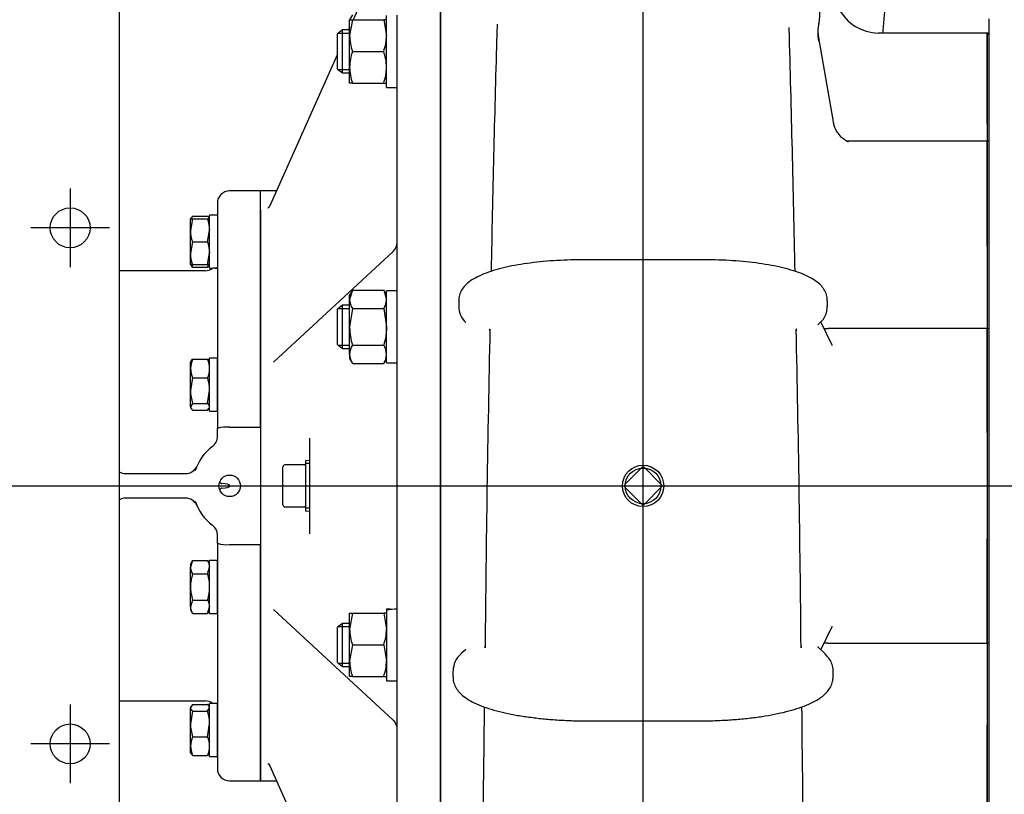
# Model space of a CAD drawing. Units: inches. Extents: x 0 to 17, y 0 to 11.
# Drawn here: x 4.3 to 5.8, y 2.8 to 4 of the extents above; entities that cross this region are included whole.
import ezdxf
from ezdxf.lldxf.tags import DXFTag

# ---------------------------------------------------------------- set-up
doc = ezdxf.new("R2010")
doc.units = ezdxf.units.IN
doc.header["$MEASUREMENT"] = 0
for name, color, linetype in [('34314064_1', 7, 'Continuous'), ('38219004', 7, 'Continuous'), ('38257314_1', 7, 'Continuous'), ('38272615', 7, 'Continuous'), ('38642622_2', 7, 'Continuous'), ('38685808', 7, 'Continuous'), ('B1007_15991', 7, 'Continuous'), ('C1412_15991', 7, 'Continuous'), ('D14_15991', 7, 'Continuous'), ('Default', 7, 'Continuous'), ('J10_15991', 7, 'Continuous'), ('J14_15991', 7, 'Continuous'), ('P08_15079', 7, 'Continuous'), ('P12_15079', 7, 'Continuous')]:
    doc.layers.add(name, color=color, linetype=linetype)
tags = doc.linetypes.add('CENTER2', pattern=[1.125, 0.75, -0.125, 0.125, -0.125]).pattern_tags.tags
tags[10:11] = [DXFTag(74, 4), DXFTag(75, 0), DXFTag(340, '0'), DXFTag(46, 0.0), DXFTag(50, 0.0), DXFTag(44, 0.0), DXFTag(45, 0.0)]
tags[8:9] = [DXFTag(74, 4), DXFTag(75, 0), DXFTag(340, '0'), DXFTag(46, 0.0), DXFTag(50, 0.0), DXFTag(44, 0.0), DXFTag(45, 0.0)]
tags[6:7] = [DXFTag(74, 4), DXFTag(75, 0), DXFTag(340, '0'), DXFTag(46, 0.0), DXFTag(50, 0.0), DXFTag(44, 0.0), DXFTag(45, 0.0)]
tags[4:5] = [DXFTag(74, 4), DXFTag(75, 0), DXFTag(340, '0'), DXFTag(46, 0.0), DXFTag(50, 0.0), DXFTag(44, 0.0), DXFTag(45, 0.0)]

# ---------------------------------------------------------------- blocks, each defined once
blk = doc.blocks.new('SEANNOT_GROUP22')
at = {"layer": 'Default', "color": 7, "linetype": 'CENTER2'}
for p, q in [((4.3667, 3.7187), (4.3667, 3.5937)), ((4.4292, 3.6562), (4.3042, 3.6562))]:
    blk.add_line(p, q, dxfattribs=at)
blk = doc.blocks.new('SEANNOT_GROUP24')
at = {"layer": 'Default', "color": 7, "linetype": 'CENTER2'}
for p, q in [((4.3667, 2.8997), (4.3667, 2.7747)), ((4.4292, 2.8372), (4.3042, 2.8372))]:
    blk.add_line(p, q, dxfattribs=at)
blk = doc.blocks.new('SEANNOT_GROUP33')
at = {"layer": 'Default', "color": 7, "linetype": 'CENTER2'}
blk.add_line((5.2758, 1.6117), (5.2758, 4.9363), dxfattribs=at)
blk = doc.blocks.new('SEANNOT_GROUP35')
at = {"layer": 'Default', "color": 7, "linetype": 'CENTER2'}
blk.add_line((3.6842, 3.2467), (8.9866, 3.2467), dxfattribs=at)
blk = doc.blocks.new('SE2')
at = {"layer": '34314064_1', "color": 7, "linetype": 'Continuous'}
blk.add_line((4.4447, 5.07), (4.4447, 1.4235), dxfattribs=at)
for centre in [(4.3667, 3.6562), (4.3667, 2.8372)]:
    blk.add_circle(centre, 0.0317, dxfattribs=at)
at = {"layer": '38219004', "color": 7, "linetype": 'Continuous'}
for p, q in [((4.9544, 4.013), (4.9544, 3.9495)), ((5.5772, 3.8277), (5.5541, 3.9607)), ((5.8218, 3.9651), (5.6488, 3.9651)), ((5.8218, 3.8669), (5.8218, 3.9651)), ((4.9544, 3.9495), (4.9544, 3.5589)), ((5.8218, 3.8206), (5.8218, 3.8669)), ((5.578, 3.8234), (5.5772, 3.8277)), ((5.8218, 3.8206), (5.8218, 3.7965)), ((5.8218, 3.7935), (5.5993, 3.7935)), ((5.8218, 3.6604), (5.8218, 3.7935)), ((5.8218, 3.6265), (5.8218, 3.6604)), ((5.8218, 3.6265), (5.8218, 3.5307)), ((5.3732, 3.6054), (5.1784, 3.6054)), ((4.9544, 3.5589), (4.9544, 3.4722)), ((4.9832, 3.5404), (4.9832, 3.5314)), ((5.5684, 3.5314), (5.5684, 3.5404)), ((5.8218, 3.5307), (5.8218, 3.5184)), ((5.5537, 3.5028), (5.5569, 3.5061)), ((5.5756, 3.4698), (5.5579, 3.5071)), ((5.8218, 3.4963), (5.5695, 3.4963)), ((5.8218, 3.343), (5.8218, 3.4963)), ((4.9544, 3.4722), (4.9544, 3.0212)), ((5.8218, 3.3306), (5.8218, 3.343)), ((5.8218, 3.3306), (5.8218, 3.2538)), ((5.8218, 3.2538), (5.8218, 3.2396)), ((5.8218, 3.2396), (5.8218, 3.1629)), ((5.8218, 3.1505), (5.8218, 3.1629)), ((5.8218, 2.9971), (5.8218, 3.1505)), ((4.9544, 3.0212), (4.9544, 2.9345)), ((5.558, 2.9865), (5.5756, 3.0236)), ((4.9943, 2.9872), (4.9867, 2.9799)), ((5.5648, 2.9799), (5.5538, 2.9906)), ((5.5694, 2.9971), (5.8218, 2.9971)), ((5.8218, 2.975), (5.8218, 2.9627)), ((4.9741, 2.9528), (4.9741, 2.9437)), ((5.5774, 2.9437), (5.5774, 2.9528)), ((5.8218, 2.9627), (5.8218, 2.867)), ((4.9544, 2.9345), (4.9544, 2.5439)), ((5.189, 2.8737), (5.3626, 2.8737)), ((5.8218, 2.8331), (5.8218, 2.867)), ((5.8218, 2.6999), (5.8218, 2.8331))]:
    blk.add_line(p, q, dxfattribs=at)
for centre, radius, start, end in [((5.4742, 3.9981), 0.0823, 347.4378, 2.2026), ((5.6504, 4.0372), 0.072, 208.0772, 268.8215), ((5.8655, 3.9345), 0.8223, 176.8628, 178.54), ((-41.8061, 2.6388), 47.3325, 1.14818, 1.61394), ((53.5103, 2.612), 48.4855, 178.41268, 178.84756), ((5.017, 3.5311), 0.0336, 179.3916, 228.2469), ((5.535, 3.5308), 0.0331, 311.6059, 1.4105), ((41.5256, 2.6862), 36.5017, 178.7301, 179.52369), ((-31.1148, 2.6845), 36.6425, 0.47706, 1.2676), ((5.5681, 3.5693), 0.0728, 265.7765, 271.1237), ((5.5686, 2.9237), 0.0734, 89.4402, 94.6331), ((5.0096, 2.9532), 0.0351, 130.6097, 180.344), ((-18.2542, 3.0898), 23.2792, 359.04186, 359.52227), ((29.012, 3.0928), 23.4855, 180.4808, 180.95726)]:
    blk.add_arc(centre, radius, start, end, dxfattribs=at)
for centre, major_axis, ratio, start_param, end_param in [((5.7091, 3.9659), (0.156, 0), 0.707107, 2.993208, 3.263766), ((5.7091, 3.9725), (0.156, 0), 0.707107, 3.171597, 3.263766), ((5.5349, 3.9573), (-0.0192, -0.0033), 0.701836, 3.020321, 3.141593)]:
    blk.add_ellipse(centre, major_axis=major_axis, ratio=ratio, start_param=start_param, end_param=end_param, dxfattribs=at)
for points, knots in [([(5.6563, 3.9651), (5.6571, 3.9729), (5.6591, 3.9944), (5.6619, 4.025), (5.6647, 4.0572), (5.667, 4.084), (5.669, 4.1089), (5.6707, 4.1303), (5.6721, 4.148), (5.6734, 4.1646), (5.675, 4.1859), (5.6772, 4.2166), (5.6802, 4.2593), (5.6838, 4.3131), (5.688, 4.3777), (5.6926, 4.4528), (5.6955, 4.5009), (5.6973, 4.5302)], [0.3586425, 0.3586425, 0.3586425, 0.3586425, 0.3851965, 0.4320983, 0.4633311, 0.4950034, 0.5236875, 0.5480501, 0.5680913, 0.5840259, 0.6046296, 0.6403756, 0.6887282, 0.7496844, 0.8232425, 0.9094031, 1, 1, 1, 1]), ([(5.6019, 3.7924), (5.6019, 3.7924), (5.6017, 3.7925), (5.5999, 3.7931), (5.5955, 3.7956), (5.5896, 3.8004), (5.5835, 3.808), (5.5792, 3.817), (5.5784, 3.8214), (5.5781, 3.8234)], [0.3425229, 0.3425229, 0.3425229, 0.3425229, 0.3789664, 0.462855, 0.5516562, 0.6575167, 0.7915558, 0.9216957, 1, 1, 1, 1]), ([(5.1784, 3.6054), (5.1741, 3.6054), (5.1635, 3.6053), (5.1443, 3.6047), (5.1227, 3.6033), (5.1016, 3.6011), (5.0816, 3.5983), (5.0629, 3.5948), (5.0457, 3.5907), (5.03, 3.5859), (5.0161, 3.5803), (5.0044, 3.574), (4.9954, 3.567), (4.9889, 3.5596), (4.9849, 3.5516), (4.983, 3.5447), (4.9833, 3.5412), (4.9834, 3.5404)], [0, 0, 0, 0, 0.040116, 0.11642, 0.192822, 0.269379, 0.346207, 0.423462, 0.50138, 0.580338, 0.660966, 0.744281, 0.818365, 0.879847, 0.93453, 0.986322, 1, 1, 1, 1]), ([(5.5681, 3.5405), (5.5681, 3.5424), (5.5682, 3.5469), (5.5655, 3.5545), (5.5608, 3.562), (5.5541, 3.5688), (5.5451, 3.5752), (5.5333, 3.5813), (5.5188, 3.5868), (5.5024, 3.5916), (5.4844, 3.5957), (5.4651, 3.5991), (5.4447, 3.6017), (5.4233, 3.6037), (5.4015, 3.605), (5.3842, 3.6054), (5.3753, 3.6054), (5.3732, 3.6054)], [0, 0, 0, 0, 0.031113, 0.084734, 0.139152, 0.199096, 0.269063, 0.349977, 0.433828, 0.515178, 0.594546, 0.672686, 0.75007, 0.826985, 0.903613, 0.980082, 1, 1, 1, 1]), ([(5.0318, 3.4958), (5.0318, 3.4958), (5.0315, 3.4962), (5.0324, 3.4947), (5.0323, 3.4936), (5.0324, 3.4926)], [0, 0, 0, 0, 0.076315, 0.46245, 1, 1, 1, 1]), ([(5.5193, 3.4927), (5.5193, 3.4933), (5.5192, 3.4949), (5.5196, 3.4957), (5.52, 3.496), (5.52, 3.4961)], [0, 0, 0, 0, 0.2208771, 0.6001267, 0.6733319, 0.6733319, 0.6733319, 0.6733319]), ([(5.5759, 3.4692), (5.5759, 3.4692), (5.5758, 3.4693), (5.5757, 3.4696), (5.5756, 3.4698)], [0.5428308, 0.5428308, 0.5428308, 0.5428308, 0.6420127, 1, 1, 1, 1]), ([(5.0246, 2.9925), (5.0247, 2.9923), (5.0248, 2.9915), (5.0242, 2.9902), (5.0242, 2.9902), (5.0243, 2.9902)], [0, 0, 0, 0, 0.0934705, 0.4801379, 0.59043, 0.59043, 0.59043, 0.59043]), ([(5.5273, 2.9902), (5.5272, 2.9902), (5.527, 2.9906), (5.527, 2.9918), (5.5269, 2.9926)], [0.4105428, 0.4105428, 0.4105428, 0.4105428, 0.7150386, 1, 1, 1, 1]), ([(5.5538, 2.9906), (5.5535, 2.9909), (5.5531, 2.9913), (5.553, 2.9914), (5.553, 2.9914)], [0, 0, 0, 0, 0.2425576, 0.3426757, 0.3426757, 0.3426757, 0.3426757]), ([(5.5773, 2.9528), (5.5773, 2.9533), (5.5777, 2.9567), (5.576, 2.9635), (5.5718, 2.9724), (5.5676, 2.9769), (5.5648, 2.9799)], [0, 0, 0, 0, 0.041565, 0.334928, 0.625779, 1, 1, 1, 1]), ([(4.9745, 2.9438), (4.9744, 2.9423), (4.9741, 2.9381), (4.9765, 2.9305), (4.981, 2.9226), (4.9875, 2.9154), (4.9963, 2.9087), (5.0079, 2.9022), (5.0222, 2.8962), (5.0387, 2.8909), (5.0568, 2.8863), (5.0764, 2.8824), (5.0972, 2.8793), (5.1191, 2.8768), (5.1417, 2.875), (5.1655, 2.8739), (5.1802, 2.8737), (5.189, 2.8737)], [0, 0, 0, 0, 0.023474, 0.075436, 0.127725, 0.184605, 0.250145, 0.325656, 0.405215, 0.482808, 0.558544, 0.633068, 0.70683, 0.780107, 0.853074, 0.925851, 1, 1, 1, 1]), ([(5.3626, 2.8737), (5.3671, 2.8737), (5.3783, 2.8737), (5.3984, 2.8744), (5.4212, 2.8758), (5.4435, 2.8779), (5.4647, 2.8807), (5.4847, 2.8842), (5.5033, 2.8883), (5.5202, 2.8931), (5.5355, 2.8986), (5.549, 2.9049), (5.5599, 2.9119), (5.5681, 2.9195), (5.5736, 2.9274), (5.5769, 2.9357), (5.5772, 2.9409), (5.5773, 2.9436)], [0, 0, 0, 0, 0.038238, 0.110961, 0.183763, 0.256683, 0.329809, 0.403253, 0.47718, 0.551843, 0.627647, 0.705249, 0.785539, 0.851153, 0.90731, 0.958676, 1, 1, 1, 1])]:
    blk.add_open_spline(points, degree=3, knots=knots, dxfattribs=at)
for points in [[(5.5076, 3.9719), (5.5076, 3.9726), (5.5076, 3.9733), (5.5076, 3.974)], [(5.5779, 3.8224), (5.578, 3.823), (5.578, 3.8233), (5.5779, 3.8235)], [(5.5531, 3.5021), (5.5531, 3.5021), (5.5534, 3.5024), (5.5537, 3.5028)], [(5.5756, 3.0236), (5.5758, 3.024), (5.5759, 3.0242), (5.5759, 3.0242)]]:
    blk.add_open_spline(points, degree=3, dxfattribs=at)
at = {"layer": '38257314_1', "color": 7, "linetype": 'Continuous'}
for p, q in [((4.6689, 3.7147), (4.6198, 3.7147)), ((4.6689, 3.3398), (4.6689, 3.7147)), ((4.6003, 3.6952), (4.6003, 3.3379)), ((4.5808, 3.588), (4.4447, 3.588)), ((4.6003, 3.3247), (4.6003, 3.3379)), ((4.6198, 3.3398), (4.6689, 3.3398)), ((4.4544, 3.2662), (4.5499, 3.2662)), ((4.5499, 3.2272), (4.4544, 3.2272)), ((4.6003, 3.1556), (4.6003, 3.1687)), ((4.6003, 3.1556), (4.6003, 2.7982)), ((4.6198, 3.1536), (4.6689, 3.1536)), ((4.6689, 2.7787), (4.6689, 3.1536)), ((4.4447, 2.9055), (4.5808, 2.9055)), ((4.6198, 2.7787), (4.6689, 2.7787))]:
    blk.add_line(p, q, dxfattribs=at)
blk.add_circle((4.6198, 3.2467), 0.0171, dxfattribs=at)
for centre, radius, start, end in [((4.6198, 3.6952), 0.0195, 90, 180), ((4.5808, 3.6075), 0.0195, 270, 310.4992), ((4.6149, 3.2914), 0.0487, 84.1818, 107.4191), ((4.5808, 3.3247), 0.0195, 306.8699, 0), ((4.6393, 3.2467), 0.078, 126.8699, 162.042), ((4.4544, 3.2857), 0.0195, 239.8676, 270), ((4.5499, 3.2857), 0.0195, 270, 336.4218), ((4.4544, 3.2077), 0.0195, 90, 120.1324), ((4.5499, 3.2077), 0.0195, 23.5782, 90), ((4.6393, 3.2467), 0.078, 197.958, 233.1301), ((4.6393, 3.2467), 0.078, 202.111, 203.5782), ((4.5808, 3.1687), 0.0195, 0, 53.1301), ((4.6149, 3.202), 0.0487, 252.5809, 275.8182), ((4.5808, 2.886), 0.0195, 52.6166, 90), ((4.6198, 2.7982), 0.0195, 180, 270)]:
    blk.add_arc(centre, radius, start, end, dxfattribs=at)
blk.add_ellipse((4.6073, 3.2467), major_axis=(-0.013, 0), ratio=0.276992, start_param=1.583684, end_param=4.699502, dxfattribs=at)
for points, knots in [([(4.604, 3.2532), (4.6044, 3.2525), (4.6049, 3.2519), (4.6057, 3.251), (4.606, 3.2508), (4.6065, 3.2505), (4.6067, 3.2505), (4.6071, 3.2504), (4.6072, 3.2503), (4.6074, 3.2503)], [0, 0, 0, 0, 0.5, 0.5, 0.75, 0.75, 0.875, 0.875, 1, 1, 1, 1]), ([(4.6074, 3.2431), (4.6071, 3.2431), (4.6067, 3.243), (4.606, 3.2426), (4.6057, 3.2424), (4.6052, 3.2418), (4.6049, 3.2415), (4.6044, 3.2409), (4.6042, 3.2406), (4.604, 3.2403)], [0, 0, 0, 0, 0.25, 0.25, 0.5, 0.5, 0.75, 0.75, 1, 1, 1, 1])]:
    blk.add_open_spline(points, degree=3, knots=knots, dxfattribs=at)
at = {"layer": '38272615', "color": 7, "linetype": 'Continuous'}
for p, q in [((4.8841, 4.1386), (4.8158, 3.9865)), ((4.9544, 3.9495), (4.9544, 4.013)), ((4.8858, 3.9462), (4.8858, 3.9938)), ((4.8102, 3.9739), (4.8086, 3.9703)), ((4.8858, 3.544), (4.8858, 3.9462)), ((4.9544, 3.5589), (4.9544, 3.9495)), ((4.7912, 3.9316), (4.6835, 3.6913)), ((4.6689, 3.6848), (4.6689, 3.7147)), ((4.694, 3.7147), (4.6689, 3.7147)), ((4.6689, 3.6848), (4.6689, 3.6729)), ((4.6689, 3.6729), (4.6689, 3.44)), ((4.8795, 3.6188), (4.6895, 3.4432)), ((4.9544, 3.4722), (4.9544, 3.5589)), ((4.8858, 3.4789), (4.8858, 3.544)), ((4.8858, 3.0145), (4.8858, 3.4789)), ((4.9544, 3.0212), (4.9544, 3.4722)), ((4.6689, 3.44), (4.6689, 3.4114)), ((4.6689, 3.4114), (4.6689, 3.082)), ((4.7469, 3.3043), (4.7469, 3.3226)), ((4.7469, 3.1891), (4.7469, 3.3043)), ((4.7469, 3.1708), (4.7469, 3.1891)), ((4.6689, 3.082), (4.6689, 3.0534)), ((4.6689, 3.0534), (4.6689, 2.8205)), ((4.6894, 3.0503), (4.8795, 2.8747)), ((4.9544, 2.9345), (4.9544, 3.0212)), ((4.8858, 2.9495), (4.8858, 3.0145)), ((4.8858, 2.5473), (4.8858, 2.9495)), ((4.9544, 2.5439), (4.9544, 2.9345)), ((4.6689, 2.8205), (4.6689, 2.8087)), ((4.6689, 2.8087), (4.6689, 2.7787)), ((4.6835, 2.8022), (4.7912, 2.5618)), ((4.6689, 2.7787), (4.694, 2.7787))]:
    blk.add_line(p, q, dxfattribs=at)
for centre, radius, start, end in [((4.7036, 3.6199), 0.0712, 108.7875, 109.1181), ((4.676, 3.6937), 0.0078, 305.8544, 342.5379), ((4.8663, 3.6331), 0.0194, 312.6927, 359.9223), ((4.8663, 2.8604), 0.0195, 0.0016, 47.2669), ((4.7037, 2.8742), 0.0719, 251.0154, 251.383)]:
    blk.add_arc(centre, radius, start, end, dxfattribs=at)
blk.add_open_spline([(4.6805, 2.806), (4.6807, 2.8059), (4.6814, 2.8055), (4.6826, 2.8044), (4.6832, 2.8026), (4.6834, 2.8021)], degree=3, knots=[0, 0, 0, 0, 0.151367, 0.790663, 1, 1, 1, 1], dxfattribs=at)
at = {"layer": '38642622_2', "color": 7, "linetype": 'Continuous'}
blk.add_line((5.8246, 3.9877), (5.8246, 2.5057), dxfattribs=at)
at = {"layer": '38685808', "color": 7, "linetype": 'Continuous'}
for p, q in [((5.8218, 3.9651), (5.8218, 3.8669)), ((5.8246, 3.9651), (5.8218, 3.9651)), ((5.8246, 3.9625), (5.8246, 3.9651)), ((5.8218, 3.8669), (5.8218, 3.8206)), ((5.8218, 3.8198), (5.8218, 3.7935)), ((5.8218, 3.7935), (5.8218, 3.6604)), ((5.8246, 3.7935), (5.8218, 3.7935)), ((5.8218, 3.6604), (5.8218, 3.6265)), ((5.8218, 3.6259), (5.8218, 3.5309)), ((5.8218, 3.5309), (5.8218, 3.5183)), ((5.8218, 3.5183), (5.8218, 3.4963)), ((5.8218, 3.4963), (5.8218, 3.343)), ((5.8246, 3.4963), (5.8218, 3.4963)), ((5.8218, 3.343), (5.8218, 3.3306)), ((5.8218, 3.3304), (5.8218, 3.254)), ((5.8218, 3.254), (5.8218, 3.2394)), ((5.8218, 3.2394), (5.8218, 3.1631)), ((5.8218, 3.1629), (5.8218, 3.1505)), ((5.8218, 3.1505), (5.8218, 2.9971)), ((5.8218, 2.9971), (5.8218, 2.9752)), ((5.8218, 2.9971), (5.8246, 2.9971)), ((5.8218, 2.9752), (5.8218, 2.9626)), ((5.8218, 2.9626), (5.8218, 2.8675)), ((5.8218, 2.867), (5.8218, 2.8331)), ((5.8218, 2.8331), (5.8218, 2.6999))]:
    blk.add_line(p, q, dxfattribs=at)
at = {"layer": 'B1007_15991', "color": 7, "linetype": 'Continuous'}
for p, q in [((4.5586, 3.6719), (4.5577, 3.6703)), ((4.5609, 3.6745), (4.5584, 3.6703)), ((4.5609, 3.6745), (4.5849, 3.6745)), ((4.5881, 3.6703), (4.5872, 3.6719)), ((4.5577, 3.6522), (4.5577, 3.6703)), ((4.5577, 3.6703), (4.5609, 3.6703)), ((4.5609, 3.6703), (4.5577, 3.6522)), ((4.5609, 3.6703), (4.5849, 3.6703)), ((4.5849, 3.6703), (4.5881, 3.6703)), ((4.5577, 3.6159), (4.5577, 3.6522)), ((4.5849, 3.6341), (4.5881, 3.6522)), ((4.5609, 3.6341), (4.5577, 3.6159)), ((4.5609, 3.6341), (4.5849, 3.6341)), ((4.5577, 3.5978), (4.5577, 3.6159)), ((4.5849, 3.5978), (4.5881, 3.6159)), ((4.5609, 3.5978), (4.5577, 3.5978)), ((4.5577, 3.5978), (4.5586, 3.5962)), ((4.5609, 3.5936), (4.5592, 3.5965)), ((4.5609, 3.5978), (4.5849, 3.5978)), ((4.5609, 3.5936), (4.5849, 3.5936)), ((4.5881, 3.5978), (4.5849, 3.5978)), ((4.5872, 3.5962), (4.5881, 3.5978)), ((4.5586, 3.445), (4.5577, 3.4434)), ((4.5577, 3.4328), (4.5577, 3.4434)), ((4.5609, 3.4476), (4.5849, 3.4476)), ((4.5849, 3.4476), (4.5866, 3.4447)), ((4.5881, 3.4434), (4.5872, 3.445)), ((4.5577, 3.3978), (4.5577, 3.4328)), ((4.5609, 3.418), (4.5577, 3.3978)), ((4.5609, 3.418), (4.5849, 3.418)), ((4.5577, 3.3721), (4.5577, 3.3978)), ((4.5849, 3.3775), (4.5881, 3.3978)), ((4.5609, 3.3775), (4.5577, 3.3721)), ((4.5609, 3.3775), (4.5849, 3.3775)), ((4.5577, 3.3721), (4.5577, 3.3709)), ((4.5577, 3.3709), (4.5586, 3.3693)), ((4.5609, 3.3667), (4.5849, 3.3667)), ((4.5849, 3.3667), (4.5866, 3.3696)), ((4.5872, 3.3693), (4.5881, 3.3709)), ((4.5609, 3.1282), (4.5577, 3.1177)), ((4.5609, 3.1282), (4.5577, 3.1225)), ((4.5609, 3.1282), (4.5849, 3.1282)), ((4.5881, 3.1225), (4.5849, 3.1282)), ((4.5577, 3.1225), (4.5577, 3.1177)), ((4.5577, 3.0863), (4.5577, 3.1177)), ((4.5849, 3.1072), (4.5881, 3.1177)), ((4.5609, 3.1072), (4.5849, 3.1072)), ((4.5577, 3.0549), (4.5577, 3.0863)), ((4.5609, 3.0653), (4.5577, 3.0549)), ((4.5609, 3.0653), (4.5849, 3.0653)), ((4.5577, 3.0549), (4.5577, 3.05)), ((4.5577, 3.05), (4.5609, 3.0444)), ((4.5849, 3.0444), (4.5881, 3.0549)), ((4.5849, 3.0444), (4.5881, 3.05)), ((4.5609, 3.0444), (4.5849, 3.0444)), ((4.5609, 2.8998), (4.5577, 2.8944)), ((4.5586, 2.8973), (4.5577, 2.8957)), ((4.5577, 2.8957), (4.5577, 2.8944)), ((4.5577, 2.8688), (4.5577, 2.8944)), ((4.5609, 2.8998), (4.5849, 2.8998)), ((4.5849, 2.889), (4.5881, 2.8944)), ((4.5881, 2.8957), (4.5872, 2.8972)), ((4.5609, 2.889), (4.5577, 2.8688)), ((4.5609, 2.889), (4.5849, 2.889)), ((4.5577, 2.8337), (4.5577, 2.8688)), ((4.5849, 2.8485), (4.5881, 2.8688)), ((4.5609, 2.8485), (4.5849, 2.8485)), ((4.5577, 2.8231), (4.5577, 2.8337)), ((4.5577, 2.8231), (4.5586, 2.8215)), ((4.5609, 2.8189), (4.5592, 2.8218)), ((4.5609, 2.8189), (4.5849, 2.8189)), ((4.5872, 2.8216), (4.5881, 2.8231))]:
    blk.add_line(p, q, dxfattribs=at)
for centre, radius, start, end in [((4.5322, 3.6516), 0.056, 0.6528, 19.6034), ((4.6136, 3.6528), 0.056, 180.6528, 199.6034), ((4.5322, 3.6153), 0.056, 0.6528, 19.6034), ((4.6136, 3.6166), 0.056, 180.6528, 199.6034), ((4.5965, 3.6091), 0.0388, 197.039, 203.5946), ((4.5493, 3.6091), 0.0388, 336.4055, 342.9471), ((4.5965, 3.4321), 0.0388, 156.4054, 178.9132), ((4.5493, 3.4321), 0.0388, 1.0869, 23.5945), ((4.5959, 3.4334), 0.0382, 180.9035, 203.7779), ((4.5499, 3.4334), 0.0382, 336.2222, 359.0964), ((4.5192, 3.3971), 0.0689, 0.5552, 17.643), ((4.6266, 3.3984), 0.0689, 180.5552, 197.643), ((4.5677, 3.1171), 0.0205, 1.6642, 32.72), ((4.5781, 3.1183), 0.0205, 181.6642, 212.72), ((4.5677, 3.0543), 0.0205, 1.6642, 32.72), ((4.5781, 3.0555), 0.0205, 181.6642, 212.72), ((4.5192, 2.8681), 0.0689, 0.5552, 17.643), ((4.6266, 2.8694), 0.0689, 180.5552, 197.643), ((4.5965, 2.833), 0.0388, 156.4054, 178.9132), ((4.5493, 2.833), 0.0388, 1.0869, 23.5945), ((4.5959, 2.8343), 0.0382, 180.9035, 203.7779), ((4.5499, 2.8343), 0.0382, 336.2222, 359.0964)]:
    blk.add_arc(centre, radius, start, end, dxfattribs=at)
for points, knots in [([(4.5874, 3.6716), (4.5873, 3.6717), (4.5873, 3.6718), (4.5867, 3.6727), (4.5859, 3.6736), (4.5849, 3.6745)], [0.4624536, 0.4624536, 0.4624536, 0.4624536, 0.5, 0.5, 1, 1, 1, 1]), ([(4.5874, 3.5965), (4.5873, 3.5964), (4.5873, 3.5963), (4.5867, 3.5954), (4.5859, 3.5945), (4.5849, 3.5936)], [0.4624536, 0.4624536, 0.4624536, 0.4624536, 0.5, 0.5, 1, 1, 1, 1]), ([(4.5584, 3.4447), (4.5585, 3.4448), (4.5585, 3.4449), (4.5591, 3.4458), (4.5599, 3.4467), (4.5609, 3.4476)], [0.4624536, 0.4624536, 0.4624536, 0.4624536, 0.5, 0.5, 1, 1, 1, 1]), ([(4.5881, 3.3721), (4.5881, 3.3726), (4.5881, 3.373), (4.5878, 3.374), (4.5875, 3.3744), (4.5867, 3.3758), (4.5859, 3.3767), (4.5849, 3.3775)], [0, 0, 0, 0, 0.25, 0.25, 0.5, 0.5, 1, 1, 1, 1]), ([(4.5577, 3.3721), (4.5577, 3.3717), (4.5577, 3.3712), (4.558, 3.3703), (4.5583, 3.3698), (4.5591, 3.3685), (4.5599, 3.3676), (4.5609, 3.3667)], [0, 0, 0, 0, 0.25, 0.25, 0.5, 0.5, 1, 1, 1, 1]), ([(4.5609, 3.1072), (4.5599, 3.1038), (4.5591, 3.1003), (4.558, 3.0933), (4.5577, 3.0898), (4.5577, 3.0863)], [0, 0, 0, 0, 0.5, 0.5, 1, 1, 1, 1]), ([(4.5881, 3.0863), (4.5881, 3.0898), (4.5878, 3.0933), (4.5867, 3.1003), (4.5859, 3.1038), (4.5849, 3.1072)], [0, 0, 0, 0, 0.5, 0.5, 1, 1, 1, 1]), ([(4.5577, 3.0863), (4.5577, 3.0845), (4.5577, 3.0827), (4.558, 3.0792), (4.5583, 3.0774), (4.5591, 3.0722), (4.5599, 3.0687), (4.5609, 3.0653)], [0, 0, 0, 0, 0.25, 0.25, 0.5, 0.5, 1, 1, 1, 1]), ([(4.5849, 3.0653), (4.5859, 3.0687), (4.5867, 3.0722), (4.5875, 3.0774), (4.5878, 3.0792), (4.5881, 3.0827), (4.5881, 3.0845), (4.5881, 3.0863)], [0, 0, 0, 0, 0.5, 0.5, 0.75, 0.75, 1, 1, 1, 1]), ([(4.5577, 2.8944), (4.5577, 2.894), (4.5577, 2.8935), (4.558, 2.8926), (4.5583, 2.8921), (4.5591, 2.8908), (4.5599, 2.8899), (4.5609, 2.889)], [0, 0, 0, 0, 0.25, 0.25, 0.5, 0.5, 1, 1, 1, 1]), ([(4.5874, 2.897), (4.5873, 2.897), (4.5873, 2.8971), (4.5867, 2.8981), (4.5859, 2.899), (4.5849, 2.8998)], [0.4624536, 0.4624536, 0.4624536, 0.4624536, 0.5, 0.5, 1, 1, 1, 1]), ([(4.5874, 2.8218), (4.5873, 2.8217), (4.5873, 2.8217), (4.5867, 2.8207), (4.5859, 2.8198), (4.5849, 2.8189)], [0.4624536, 0.4624536, 0.4624536, 0.4624536, 0.5, 0.5, 1, 1, 1, 1])]:
    blk.add_open_spline(points, degree=3, knots=knots, dxfattribs=at)
at = {"layer": 'C1412_15991', "color": 7, "linetype": 'Continuous'}
for p, q in [((4.7991, 3.9703), (4.7912, 3.9642)), ((4.7991, 3.902), (4.7991, 3.9703)), ((4.8102, 3.9703), (4.7991, 3.9703)), ((4.7912, 3.9081), (4.7912, 3.9642)), ((4.7924, 3.9651), (4.8102, 3.9651)), ((4.7912, 3.9081), (4.7991, 3.902)), ((4.7924, 3.9072), (4.8102, 3.9072)), ((4.7991, 3.902), (4.8102, 3.902)), ((4.7991, 3.5332), (4.7912, 3.5271)), ((4.7991, 3.4649), (4.7991, 3.5332)), ((4.8102, 3.5332), (4.7991, 3.5332)), ((4.7912, 3.471), (4.7912, 3.5271)), ((4.7924, 3.528), (4.8102, 3.528)), ((4.7912, 3.471), (4.7991, 3.4649)), ((4.7924, 3.4701), (4.8102, 3.4701)), ((4.7991, 3.4649), (4.8102, 3.4649)), ((4.7991, 3.0285), (4.7912, 3.0224)), ((4.7912, 2.9663), (4.7912, 3.0224)), ((4.7924, 3.0233), (4.8102, 3.0233)), ((4.7991, 2.9602), (4.7991, 3.0285)), ((4.8102, 3.0285), (4.7991, 3.0285)), ((4.7912, 2.9663), (4.7991, 2.9602)), ((4.7924, 2.9654), (4.8102, 2.9654)), ((4.7991, 2.9602), (4.8102, 2.9602))]:
    blk.add_line(p, q, dxfattribs=at)
at = {"layer": 'D14_15991', "color": 7, "linetype": 'Continuous'}
for p, q in [((4.8147, 3.9943), (4.8102, 3.9865)), ((4.8102, 3.9613), (4.8102, 3.9865)), ((4.8102, 3.9865), (4.8147, 3.9865)), ((4.8147, 3.9865), (4.8102, 3.9613)), ((4.8147, 3.9865), (4.8642, 3.9865)), ((4.8687, 3.9865), (4.8642, 3.9865)), ((4.8642, 3.9865), (4.8687, 3.9613)), ((4.8102, 3.911), (4.8102, 3.9613)), ((4.8147, 3.9361), (4.8642, 3.9361)), ((4.8102, 3.8858), (4.8102, 3.911)), ((4.8147, 3.8858), (4.8102, 3.8858)), ((4.8147, 3.8858), (4.8642, 3.8858)), ((4.8642, 3.8858), (4.8687, 3.8858)), ((4.8147, 3.5572), (4.8102, 3.5427)), ((4.8147, 3.5572), (4.8102, 3.5494)), ((4.8102, 3.5427), (4.8102, 3.5494)), ((4.8147, 3.5572), (4.8642, 3.5572)), ((4.8642, 3.5572), (4.8687, 3.5427)), ((4.8687, 3.5494), (4.8642, 3.5572)), ((4.8102, 3.4991), (4.8102, 3.5427)), ((4.8147, 3.5281), (4.8102, 3.4991)), ((4.8147, 3.5281), (4.8642, 3.5281)), ((4.8642, 3.5281), (4.8687, 3.4991)), ((4.8102, 3.4555), (4.8102, 3.4991)), ((4.8147, 3.47), (4.8642, 3.47)), ((4.8102, 3.4555), (4.8102, 3.4487)), ((4.8102, 3.4487), (4.8147, 3.441)), ((4.8147, 3.441), (4.8642, 3.441)), ((4.8642, 3.441), (4.8687, 3.4487)), ((4.8102, 3.0195), (4.8102, 3.0447)), ((4.8102, 3.0447), (4.8147, 3.0447)), ((4.8147, 3.0447), (4.8102, 3.0195)), ((4.8147, 3.0447), (4.8642, 3.0447)), ((4.8687, 3.0447), (4.8642, 3.0447)), ((4.8642, 3.0447), (4.8687, 3.0195)), ((4.8102, 2.9692), (4.8102, 3.0195)), ((4.8147, 2.9944), (4.8102, 2.9692)), ((4.8147, 2.9944), (4.8642, 2.9944)), ((4.8642, 2.9944), (4.8687, 2.9692)), ((4.8102, 2.944), (4.8102, 2.9692)), ((4.8147, 2.944), (4.8102, 2.944)), ((4.8147, 2.944), (4.8642, 2.944)), ((4.8642, 2.944), (4.8687, 2.944))]:
    blk.add_line(p, q, dxfattribs=at)
for centre, radius, start, end in [((4.8878, 3.9622), 0.0776, 180.6528, 199.6034), ((4.7911, 3.9622), 0.0776, 340.3966, 359.3472), ((4.8901, 3.9097), 0.0799, 160.6714, 179.0725), ((4.7888, 3.9097), 0.0799, 0.9275, 19.3286), ((4.8879, 3.9119), 0.0777, 180.655, 199.6012), ((4.791, 3.9119), 0.0777, 340.3988, 359.345), ((4.8386, 3.5435), 0.0284, 181.6642, 212.72), ((4.8403, 3.5435), 0.0284, 327.28, 358.3358), ((4.8398, 3.4543), 0.0297, 147.9484, 177.6673), ((4.8391, 3.4543), 0.0297, 2.3327, 32.0516), ((4.8386, 3.4563), 0.0284, 181.6697, 212.7146), ((4.8403, 3.4563), 0.0284, 327.2854, 358.3303), ((4.8878, 3.0204), 0.0776, 180.6528, 199.6034), ((4.7911, 3.0204), 0.0776, 340.3966, 359.3472), ((4.8878, 2.9701), 0.0776, 180.6528, 199.6034), ((4.7911, 2.9701), 0.0776, 340.3966, 359.3472)]:
    blk.add_arc(centre, radius, start, end, dxfattribs=at)
for points in [[(4.8102, 3.4991), (4.8102, 3.4966), (4.8103, 3.4941), (4.8107, 3.4892), (4.811, 3.4868), (4.8122, 3.4795), (4.8133, 3.4747), (4.8147, 3.47)], [(4.8687, 3.4991), (4.8687, 3.4966), (4.8686, 3.4941), (4.8682, 3.4892), (4.8679, 3.4868), (4.8667, 3.4795), (4.8656, 3.4747), (4.8642, 3.47)]]:
    blk.add_open_spline(points, degree=3, knots=[0, 0, 0, 0, 0.25, 0.25, 0.5, 0.5, 1, 1, 1, 1], dxfattribs=at)
at = {"layer": 'J10_15991', "color": 7, "linetype": 'Continuous'}
for p, q in [((4.5881, 3.5921), (4.5881, 3.6761)), ((4.6003, 3.6761), (4.5881, 3.6761)), ((4.6003, 3.6761), (4.6003, 3.5933)), ((4.5881, 3.5921), (4.5881, 3.592)), ((4.5881, 3.592), (4.5926, 3.592)), ((4.5881, 3.3651), (4.5881, 3.4492)), ((4.6003, 3.4492), (4.5881, 3.4492)), ((4.6003, 3.3651), (4.6003, 3.4492)), ((4.5881, 3.3651), (4.6003, 3.3651)), ((4.5881, 3.0442), (4.5881, 3.1284)), ((4.6003, 3.1284), (4.5881, 3.1284)), ((4.6003, 3.0442), (4.6003, 3.1284)), ((4.5881, 3.0442), (4.6003, 3.0442)), ((4.5881, 2.8173), (4.5881, 2.9015)), ((4.6003, 2.9015), (4.5881, 2.9015)), ((4.6003, 2.8173), (4.6003, 2.9015)), ((4.5881, 2.8173), (4.6003, 2.8173))]:
    blk.add_line(p, q, dxfattribs=at)
for centre, major_axis, start_param, end_param in [((4.582, 3.6341), (0.0729, 0), 4.795959, 4.9655), ((4.6064, 3.6341), (-0.0729, 0), 1.392593, 1.487227)]:
    blk.add_ellipse(centre, major_axis=major_axis, ratio=0.57735, start_param=start_param, end_param=end_param, dxfattribs=at)
at = {"layer": 'J14_15991', "color": 7, "linetype": 'Continuous'}
for p, q in [((4.8687, 3.8791), (4.8687, 3.9932)), ((4.8687, 3.8791), (4.8858, 3.8791)), ((4.8687, 3.442), (4.8687, 3.5562)), ((4.8858, 3.5562), (4.8687, 3.5562)), ((4.8687, 3.442), (4.8858, 3.442)), ((4.8687, 3.0513), (4.8687, 3.0495)), ((4.8687, 3.0495), (4.8687, 2.9373)), ((4.8687, 2.9373), (4.8858, 2.9373))]:
    blk.add_line(p, q, dxfattribs=at)
for centre, major_axis, start_param, end_param in [((4.8602, 2.9944), (0.0989, 0), 1.397194, 1.484323), ((4.8943, 2.9944), (-0.0989, 0), 4.798863, 4.974477)]:
    blk.add_ellipse(centre, major_axis=major_axis, ratio=0.57735, start_param=start_param, end_param=end_param, dxfattribs=at)
at = {"layer": 'P08_15079', "color": 7, "linetype": 'Continuous'}
for p, q in [((5.2468, 3.2489), (5.2736, 3.2757)), ((5.278, 3.2757), (5.3047, 3.2489)), ((5.2736, 3.2178), (5.2468, 3.2445)), ((5.3047, 3.2445), (5.278, 3.2178))]:
    blk.add_line(p, q, dxfattribs=at)
for radius in [0.0328, 0.0283]:
    blk.add_circle((5.2758, 3.2467), radius, dxfattribs=at)
for centre, start, end in [((5.2758, 3.2735), 45, 135), ((5.249, 3.2467), 135, 225), ((5.3025, 3.2467), 315, 45), ((5.2758, 3.22), 225, 315)]:
    blk.add_arc(centre, 0.00312, start, end, dxfattribs=at)
at = {"layer": 'P12_15079', "color": 7, "linetype": 'Continuous'}
for p, q in [((4.7409, 3.2067), (4.7409, 3.2867)), ((4.7469, 3.2864), (4.7409, 3.2867)), ((4.7467, 3.282), (4.7409, 3.2823)), ((4.7042, 3.2467), (4.7042, 3.2769)), ((4.7393, 3.28), (4.7074, 3.28)), ((4.7042, 3.2165), (4.7042, 3.2467)), ((4.7074, 3.2134), (4.7393, 3.2134)), ((4.7467, 3.2114), (4.7409, 3.2112)), ((4.7409, 3.2067), (4.7469, 3.207))]:
    blk.add_line(p, q, dxfattribs=at)
for centre, radius, start, end in [((4.7393, 3.2816), 0.00156, 270, 0), ((4.7074, 3.2769), 0.00312, 90, 180), ((4.7074, 3.2165), 0.00312, 180, 270), ((4.7393, 3.2119), 0.00156, 0, 90)]:
    blk.add_arc(centre, radius, start, end, dxfattribs=at)

msp = doc.modelspace()

# ---------------------------------------------------------------- block references
at = {"layer": 'Default'}
for name in ['SE2', 'SEANNOT_GROUP33', 'SEANNOT_GROUP22', 'SEANNOT_GROUP35', 'SEANNOT_GROUP24']:
    msp.add_blockref(name, (0, 0), dxfattribs=at)

doc.saveas('drawing.dxf')
